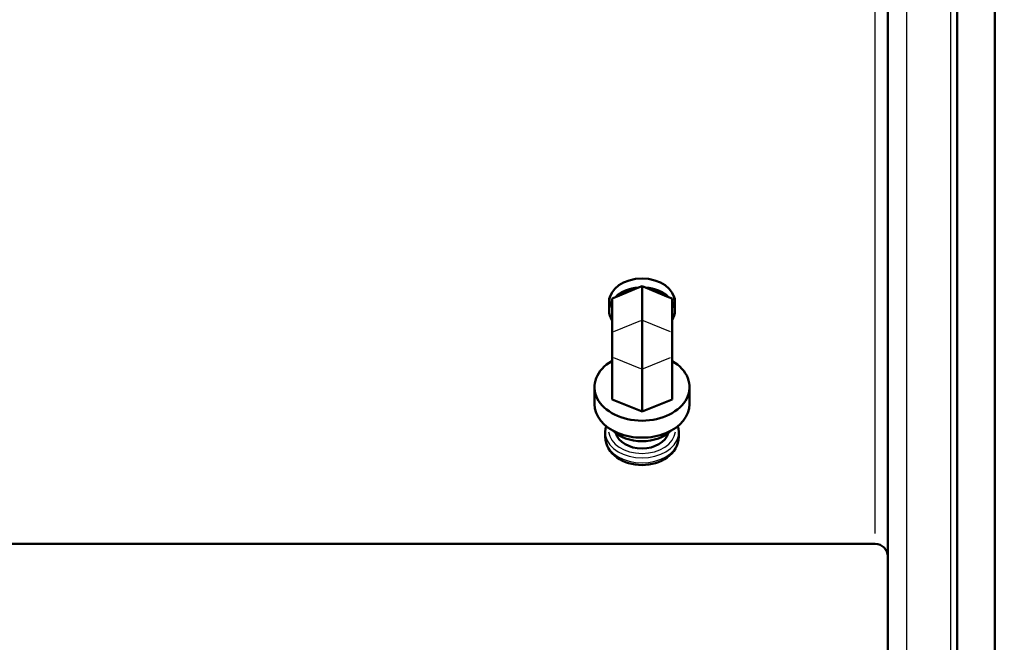
# Model space of a CAD drawing. Units: millimetres. Extents: x 0 to 3364, y 0 to 2376.
# Drawn here: x 2485 to 2641, y 796 to 894 of the extents above; entities that cross this region are included whole.
import ezdxf

# ---------------------------------------------------------------- set-up
doc = ezdxf.new("R2010")
doc.units = ezdxf.units.MM
doc.header["$LTSCALE"] = 4
for name, color, linetype, lineweight in [('Dimension (ANSI)', 7, 'Continuous', 20), ('Visible (ANSI)', 7, 'Continuous', 50), ('Visible Narrow (ANSI)', 7, 'Continuous', 25)]:
    doc.layers.add(name, color=color, linetype=linetype, lineweight=lineweight)
doc.styles.add('Dimension text', font='TAHOMA.TTF')
doc.dimstyles.new('Eclipse - mm [in]', dxfattribs={"dimscale": 4, "dimtxt": 4, "dimasz": 5, "dimexe": 3.2, "dimexo": 1.6002, "dimgap": 0.8, "dimtad": 0, "dimtih": 1, "dimtoh": 1, "dimdec": 1, "dimrnd": 1e-08, "dimzin": 4, "dimdsep": 46, "dimtxsty": 'Dimension text', "dimcen": 0.09, "dimdle": 10, "dimclrd": 256, "dimclre": 256, "dimclrt": 256, "dimadec": 0, "dimazin": 1, "dimtfac": 1, "dimtdec": 1, "dimtofl": 0, "dimtmove": 0, "dimatfit": 3, "dimfxl": 1, "dimtolj": 1, "dimtzin": 4, "dimlwd": -1, "dimlwe": -1, "dimarcsym": 0})

# ---------------------------------------------------------------- blocks, each defined once
blk = doc.blocks.new('*D17')
at = {"layer": 'Defpoints', "color": 0}
for p in [(2622.5, 944.23), (2639.5, 944.23), (2622.5, 710.23)]:
    blk.add_point(p, dxfattribs=at)
at = {"layer": 'Dimension (ANSI)'}
for p, q in [((2622.5, 937.83), (2622.5, 697.43)), ((2639.5, 937.83), (2639.5, 697.43)), ((2602.5, 710.23), (2582.5, 710.23)), ((2659.5, 710.23), (2720.95, 710.23))]:
    blk.add_line(p, q, dxfattribs=at)
for points in [[(2602.5, 713.56), (2602.5, 706.89), (2622.5, 710.23)], [(2659.5, 713.56), (2659.5, 706.89), (2639.5, 710.23)]]:
    blk.add_solid(points, dxfattribs=at)
at = {"layer": 'Dimension (ANSI)', "insert": (2756.55, 710.23), "char_height": 16, "attachment_point": 5, "style": 'Dimension text'}
blk.add_mtext('\\A1;17\\P [.7 in]', dxfattribs=at)
blk = doc.blocks.new('*D18')
at = {"layer": 'Defpoints', "color": 0}
for p in [(2639.5, 944.23), (2989.1, 944.23), (2989.1, 638.23)]:
    blk.add_point(p, dxfattribs=at)
at = {"layer": 'Dimension (ANSI)'}
for p, q in [((2639.5, 937.83), (2639.5, 625.43)), ((2989.1, 937.83), (2989.1, 625.43)), ((2659.5, 638.23), (2787.97, 638.23)), ((2969.1, 638.23), (2840.64, 638.23))]:
    blk.add_line(p, q, dxfattribs=at)
for points in [[(2659.5, 641.56), (2659.5, 634.89), (2639.5, 638.23)], [(2969.1, 641.56), (2969.1, 634.89), (2989.1, 638.23)]]:
    blk.add_solid(points, dxfattribs=at)
at = {"layer": 'Dimension (ANSI)', "insert": (2814.3, 638.23), "char_height": 16, "attachment_point": 5, "style": 'Dimension text'}
blk.add_mtext('\\A1; "FF"', dxfattribs=at)
blk = doc.blocks.new('*D19')
at = {"layer": 'Defpoints', "color": 0}
for p in [(2302.5, 944.23), (2639.5, 774.23), (2302.5, 637.83)]:
    blk.add_point(p, dxfattribs=at)
at = {"layer": 'Dimension (ANSI)'}
for p, q in [((2302.5, 937.83), (2302.5, 625.03)), ((2639.5, 767.83), (2639.5, 625.03)), ((2322.5, 637.83), (2422.69, 637.83)), ((2619.5, 637.83), (2517.92, 637.83))]:
    blk.add_line(p, q, dxfattribs=at)
for points in [[(2322.5, 641.16), (2322.5, 634.49), (2302.5, 637.83)], [(2619.5, 641.16), (2619.5, 634.49), (2639.5, 637.83)]]:
    blk.add_solid(points, dxfattribs=at)
at = {"layer": 'Dimension (ANSI)', "insert": (2470.3, 637.83), "char_height": 16, "attachment_point": 5, "style": 'Dimension text'}
blk.add_mtext('\\A1;337.0\\P [13.3 in]', dxfattribs=at)

msp = doc.modelspace()

# ---------------------------------------------------------------- linework, layer by layer
at = {"layer": 'Visible (ANSI)'}
for p, q in [((2633.504, 1114.226), (2633.504, 774.226)), ((2639.504, 1114.226), (2639.504, 774.226)), ((2639.504, 774.226), (2639.504, 1114.226)), ((2622.504, 777.226), (2622.504, 1111.226)), ((2582.962, 851.903), (2579.284, 850.401)), ((2583.504, 852.124), (2582.962, 851.903)), ((2583.504, 846.736), (2583.504, 852.124)), ((2584.046, 851.903), (2583.504, 852.124)), ((2587.725, 850.401), (2584.046, 851.903)), ((2578.315, 850.296), (2578.292, 849.771)), ((2579.284, 850.401), (2578.742, 850.18)), ((2578.742, 844.791), (2578.742, 850.18)), ((2588.267, 850.18), (2587.725, 850.401)), ((2588.267, 844.791), (2588.267, 850.18)), ((2588.693, 850.296), (2588.716, 849.771)), ((2578.29, 848.235), (2578.29, 849.656)), ((2588.719, 848.235), (2588.719, 849.656)), ((2583.504, 846.736), (2583.504, 838.959)), ((2578.742, 844.791), (2578.742, 840.903)), ((2588.267, 844.791), (2588.267, 840.903)), ((2578.742, 840.903), (2578.742, 834.168)), ((2588.267, 840.903), (2588.267, 834.168)), ((2583.504, 838.959), (2583.504, 832.223)), ((2575.96, 833.426), (2575.96, 836.112)), ((2591.048, 833.426), (2591.048, 836.112)), ((2578.742, 834.168), (2583.504, 832.223)), ((2583.504, 832.223), (2588.267, 834.168)), ((2577.662, 828.209), (2577.662, 829)), ((2589.346, 828.209), (2589.346, 829)), ((2402.825, 811.226), (2620.504, 811.226))]:
    msp.add_line(p, q, dxfattribs=at)
at = {"layer": 'Visible (ANSI)', "flags": 128}
for points in [[(2577.801, 829.934), (2577.697, 829.47), (2577.662, 829)], [(2589.346, 829), (2589.311, 829.47), (2589.207, 829.934)], [(2577.662, 828.209), (2577.696, 827.726), (2577.795, 827.252), (2577.957, 826.794), (2578.177, 826.36), (2578.448, 825.954), (2578.766, 825.578), (2579.126, 825.236), (2579.522, 824.927), (2579.95, 824.652), (2580.405, 824.413), (2580.885, 824.21), (2581.385, 824.043), (2581.901, 823.912), (2582.428, 823.819), (2582.964, 823.762), (2583.504, 823.744), (2584.044, 823.762), (2584.58, 823.819), (2585.108, 823.912), (2585.624, 824.043), (2586.123, 824.21), (2586.603, 824.413), (2587.059, 824.652), (2587.487, 824.927), (2587.883, 825.236), (2588.242, 825.578), (2588.56, 825.954), (2588.832, 826.36), (2589.051, 826.794), (2589.213, 827.252), (2589.313, 827.726), (2589.346, 828.209)]]:
    msp.add_lwpolyline(points, dxfattribs=at)
at = {"layer": 'Visible (ANSI)'}
msp.add_arc((2620.504, 809.226), 2, 0, 90, dxfattribs=at)
for centre, major_axis, start_param, end_param in [((2583.504, 849.656), (-5.215, 0), 3.1415927, 6.2831853), ((2583.504, 848.235), (5.215, 0), 1.6749071, 2.5138831), ((2583.504, 848.235), (5.215, 0), 0.6277096, 1.4666855), ((2583.504, 848.235), (-5.215, 0), 5.8636974, 6.7026733), ((2583.504, 848.235), (5.215, 0), 5.8636974, 6.7026733), ((2583.504, 836.112), (-7.544, 0), 5.3956342, 10.312329), ((2583.504, 833.426), (-7.544, 0), 0, 3.1415927), ((2583.504, 831.532), (5.677, 0), 3.7552518, 5.6695261), ((2583.504, 829.359), (-4.229, 0), 0.1894771, 2.9521156)]:
    msp.add_ellipse(centre, major_axis=major_axis, ratio=0.7071068, start_param=start_param, end_param=end_param, dxfattribs=at)
at = {"layer": 'Visible Narrow (ANSI)'}
for p, q in [((2625.504, 1112.133), (2625.504, 776.319)), ((2632.504, 776.319), (2632.504, 1112.133)), ((2620.504, 812.864), (2620.504, 1075.589)), ((2583.266, 846.638), (2578.98, 844.889)), ((2588.029, 844.889), (2583.742, 846.638)), ((2578.98, 840.806), (2583.266, 839.056)), ((2583.742, 839.056), (2588.029, 840.806))]:
    msp.add_line(p, q, dxfattribs=at)
for centre, major_axis, start_param, end_param in [((2583.504, 829), (-5.842, 0), 0.1570796, 2.984513), ((2583.504, 829.359), (5.334, 0), 3.2308127, 6.1939653), ((2583.504, 828.209), (5.842, 0), 3.2986723, 6.1261057)]:
    msp.add_ellipse(centre, major_axis=major_axis, ratio=0.7071068, start_param=start_param, end_param=end_param, dxfattribs=at)

# ---------------------------------------------------------------- dimensions: what is measured, and where the dimension line sits
at = {"layer": 'Dimension (ANSI)'}
for base, p1, p2, override, picture, middle in [((2302.504, 637.826), (2639.504, 774.226), (2302.504, 944.226), {"dimtih": 0, "dimtoh": 0, "dimdec": 1, "dimpost": '\\X', "dimtp": 0, "dimtm": 0, "dimtdec": 1, "dimatfit": 2}, '*D19', (2470.304, 637.826)), ((2622.504, 710.226), (2639.504, 944.226), (2622.504, 944.226), {"dimtih": 0, "dimtoh": 0, "dimdec": 0, "dimpost": '\\X', "dimtp": 0, "dimtm": 0, "dimtdec": 1, "dimatfit": 2}, '*D17', (2756.547, 710.226))]:
    dim = msp.add_linear_dim(base=base, p1=p1, p2=p2, angle=180, dimstyle='Eclipse - mm [in]', override=override, dxfattribs=at)
    dim.commit()
    dim.dimension.update_dxf_attribs({"geometry": picture, "text_midpoint": middle, "dimtype": 160})
dim = msp.add_linear_dim(base=(2989.104, 638.226), p1=(2639.504, 944.226), p2=(2989.104, 944.226), angle=180, text=' "FF"', dimstyle='Eclipse - mm [in]', override={"dimtih": 0, "dimtoh": 0, "dimdec": 1, "dimpost": '\\X', "dimtp": 0, "dimtm": 0, "dimtdec": 1, "dimatfit": 2}, dxfattribs=at)
dim.commit()
dim.dimension.update_dxf_attribs({"geometry": '*D18', "text_midpoint": (2814.304, 638.226), "dimtype": 160})

doc.saveas('drawing.dxf')
